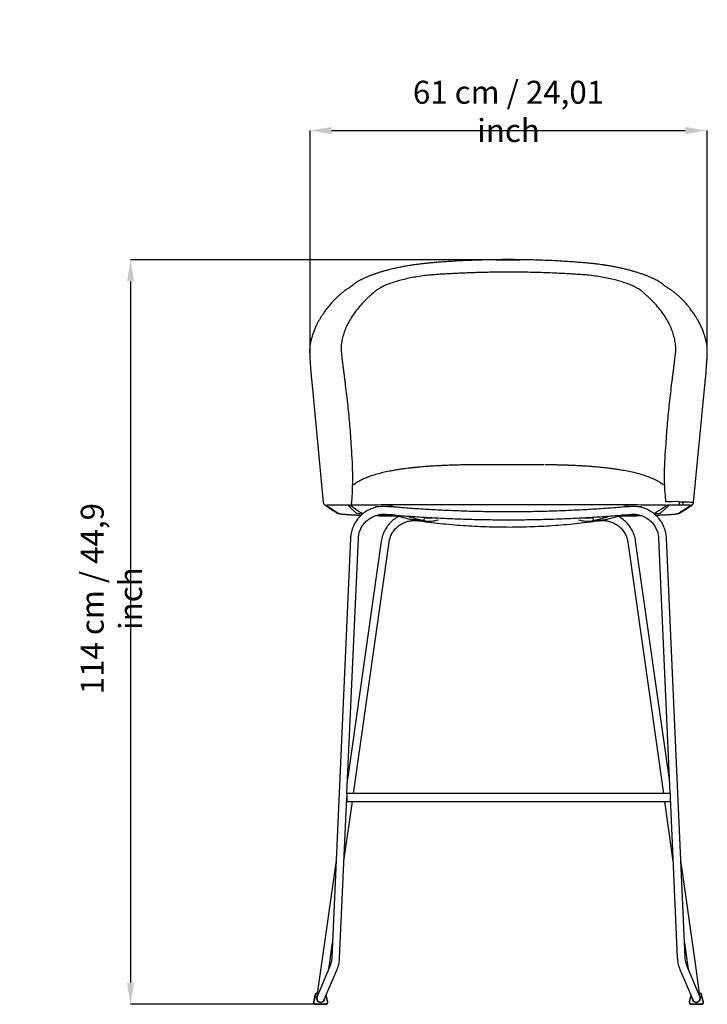
# Model space of a CAD drawing. Units: millimetres. Extents: x 664 to 3261, y 1249 to 2751.
# Drawn here: x 664 to 1713, y 1249 to 2751 of the extents above; entities that cross this region are included whole.
import ezdxf

# ---------------------------------------------------------------- set-up
doc = ezdxf.new("R2010")
doc.units = ezdxf.units.MM
doc.header["$LTSCALE"] = 10
doc.header["$PDSIZE"] = -1
doc.layers.add('Predefinito', color=7, linetype='Continuous', true_color=0x000000)
doc.styles.add('SLDTEXTSTYLE2', font='TXT', dxfattribs={"width": 0.75})
doc.dimstyles.new('SLDDIMSTYLE0', dxfattribs={"dimtxt": 35, "dimasz": 33.02, "dimexe": 0, "dimexo": 0.0625, "dimgap": 8.75, "dimtad": 1, "dimrnd": 1e-09, "dimzin": 12, "dimdsep": 46, "dimtxsty": 'SLDTEXTSTYLE2', "dimsah": 1, "dimcen": 0.09, "dimadec": 0, "dimazin": 3, "dimtfac": 1, "dimtofl": 0, "dimtmove": 0, "dimatfit": 3, "dimfxl": 1, "dimfrac": 2, "dimtolj": 1, "dimtzin": 12, "dimarcsym": 0})

# ---------------------------------------------------------------- blocks, each defined once
blk = doc.blocks.new('*D13')
at = {"color": 0, "linetype": 'Continuous', "lineweight": -2}
for p, q in [((1106.5, 2231.1), (1106.5, 2581.7)), ((1139.5, 2581.7), (1679, 2581.7)), ((1712.1, 2236.5), (1712.1, 2581.7))]:
    blk.add_line(p, q, dxfattribs=at)
at = {"color": 0}
for points in [[(1139.5, 2587.2), (1139.5, 2576.2), (1106.5, 2581.7)], [(1679, 2576.2), (1679, 2587.2), (1712.1, 2581.7)]]:
    blk.add_solid(points, dxfattribs=at)
at = {"layer": 'Defpoints', "color": 0}
for p in [(1712.1, 2581.7), (1106.5, 2231.1), (1712.1, 2236.4)]:
    blk.add_point(p, dxfattribs=at)
at = {"color": 0, "lineweight": 18, "insert": (1409.3, 2610.9), "char_height": 35, "attachment_point": 5, "style": 'SLDTEXTSTYLE2'}
blk.add_mtext('\\A1;61 cm / 24,01 inch', dxfattribs=at)
blk = doc.blocks.new('*D14')
at = {"layer": 'Defpoints', "color": 0}
for p in [(1426.6, 2384.5), (832.7, 1249.1), (1122.7, 1249.1)]:
    blk.add_point(p, dxfattribs=at)
at = {"layer": 'Predefinito', "color": 0, "lineweight": -2}
for p, q in [((1426.6, 2384.5), (832.7, 2384.5)), ((832.7, 2351.5), (832.7, 1282.2)), ((1114.7, 1249.1), (832.7, 1249.1))]:
    blk.add_line(p, q, dxfattribs=at)
at = {"layer": 'Predefinito', "color": 0}
for points in [[(838.2, 2351.5), (827.2, 2351.5), (832.7, 2384.5)], [(827.2, 1282.2), (838.2, 1282.2), (832.7, 1249.1)]]:
    blk.add_solid(points, dxfattribs=at)
at = {"layer": 'Predefinito', "color": 0, "insert": (803.5, 1867.8), "char_height": 35, "attachment_point": 5, "rotation": 90, "style": 'SLDTEXTSTYLE2'}
blk.add_mtext('\\A1;114 cm / 44,9 inch', dxfattribs=at)

msp = doc.modelspace()

# ---------------------------------------------------------------- linework, layer by layer
at = {"color": 7, "linetype": 'Continuous', "lineweight": 25}
for p, q in [((1109.566, 2192.824), (1126.826, 2014.484)), ((1691.665, 2014.487), (1708.925, 2192.824)), ((1356.175, 2071.917), (1354.54, 2071.904)), ((1463.866, 2071.904), (1462.317, 2071.917)), ((1669.783, 2015.692), (1675.164, 2015.659)), ((1149.578, 2010.523), (1144.214, 2010.49)), ((1165.099, 2009.595), (1176.614, 1998.475)), ((1206.94, 2007.039), (1207.031, 2008.079)), ((1207.031, 2008.079), (1210.439, 2007.781)), ((1207.638, 2008.026), (1207.063, 2008.076)), ((1225.698, 2008.189), (1223.706, 2008.365)), ((1594.786, 2008.365), (1592.794, 2008.189)), ((1611.46, 2008.079), (1608.024, 2007.778)), ((1611.428, 2008.076), (1610.854, 2008.026)), ((1611.551, 2007.045), (1611.46, 2008.079)), ((1641.877, 1998.475), (1653.392, 2009.595)), ((1674.278, 2010.49), (1668.914, 2010.523)), ((1222.648, 1996.412), (1224.64, 1996.236)), ((1279.99, 1986.825), (1260.078, 1988.701)), ((1266.154, 1987.699), (1285.126, 1986.045)), ((1271.018, 1986.693), (1278.456, 1985.705)), ((1278.994, 1992.136), (1280.459, 1991.801)), ((1280.459, 1991.801), (1279.99, 1986.825)), ((1533.365, 1986.045), (1552.338, 1987.699)), ((1539.455, 1992.126), (1538.032, 1991.801)), ((1538.032, 1991.801), (1538.502, 1986.825)), ((1538.502, 1986.825), (1558.413, 1988.701)), ((1540.036, 1985.705), (1547.474, 1986.693)), ((1593.851, 1996.236), (1595.844, 1996.412)), ((1168.245, 1959.99), (1139.758, 1320.342)), ((1162.917, 1570.635), (1180.233, 1959.456)), ((1215.29, 1955.647), (1163.879, 1592.231)), ((1172.943, 1570.635), (1227.172, 1953.967)), ((1591.32, 1953.967), (1645.549, 1570.635)), ((1654.613, 1592.231), (1603.202, 1955.647)), ((1638.259, 1959.456), (1655.575, 1570.635)), ((1678.734, 1320.342), (1650.247, 1959.99)), ((1151.746, 1319.808), (1162.65, 1564.634)), ((1162.65, 1570.51), (1162.65, 1558.635)), ((1655.6, 1570.635), (1162.892, 1570.635)), ((1655.842, 1570.51), (1655.842, 1558.635)), ((1655.842, 1564.634), (1666.745, 1319.808)), ((1158.31, 1467.199), (1171.245, 1558.635)), ((1162.65, 1558.635), (1655.842, 1558.635)), ((1647.246, 1558.635), (1660.181, 1467.199)), ((1146.348, 1468.309), (1124.16, 1311.468)), ((1694.332, 1311.468), (1672.144, 1468.309)), ((1136.042, 1309.787), (1140.779, 1343.277)), ((1677.712, 1343.277), (1682.45, 1309.787)), ((1124.16, 1311.468), (1117.676, 1265.635)), ((1135.1, 1303.126), (1136.042, 1309.787)), ((1136.724, 1306.956), (1136.205, 1305.732)), ((1682.287, 1305.732), (1681.767, 1306.956)), ((1682.45, 1309.787), (1683.392, 1303.126)), ((1700.815, 1265.635), (1694.332, 1311.468)), ((1136.205, 1305.732), (1117.222, 1260.978)), ((1128.269, 1256.293), (1147.252, 1301.046)), ((1147.252, 1301.046), (1147.771, 1302.271)), ((1670.72, 1302.271), (1671.24, 1301.046)), ((1671.24, 1301.046), (1690.222, 1256.293)), ((1701.269, 1260.978), (1682.287, 1305.732)), ((1114.569, 1264.858), (1111.821, 1252.802)), ((1115.056, 1264.747), (1112.308, 1252.691)), ((1115.056, 1264.747), (1114.569, 1264.858)), ((1115.544, 1265.135), (1115.544, 1265.635)), ((1118.389, 1265.635), (1115.544, 1265.635)), ((1118.389, 1265.135), (1115.544, 1265.135)), ((1118.389, 1265.135), (1118.389, 1265.635)), ((1133.183, 1252.691), (1130.932, 1262.569)), ((1133.671, 1252.802), (1131.265, 1263.356)), ((1687.226, 1263.356), (1684.821, 1252.802)), ((1687.56, 1262.569), (1685.308, 1252.691)), ((1702.948, 1265.635), (1700.103, 1265.635)), ((1700.103, 1265.135), (1700.103, 1265.635)), ((1702.948, 1265.135), (1700.103, 1265.135)), ((1702.948, 1265.135), (1702.948, 1265.635)), ((1703.436, 1264.747), (1703.923, 1264.858)), ((1706.183, 1252.691), (1703.436, 1264.747)), ((1706.671, 1252.802), (1703.923, 1264.858)), ((1112.308, 1252.691), (1111.821, 1252.802)), ((1114.746, 1249.635), (1130.746, 1249.635)), ((1114.746, 1249.135), (1114.746, 1249.635)), ((1114.746, 1249.135), (1130.746, 1249.135)), ((1130.746, 1249.635), (1130.746, 1249.135)), ((1133.183, 1252.691), (1133.671, 1252.802)), ((1133.246, 1252.135), (1133.183, 1252.691)), ((1685.308, 1252.691), (1684.821, 1252.802)), ((1687.746, 1249.635), (1703.746, 1249.635)), ((1687.746, 1249.135), (1687.746, 1249.635)), ((1687.746, 1249.135), (1703.746, 1249.135)), ((1703.746, 1249.635), (1703.746, 1249.135)), ((1706.183, 1252.691), (1706.671, 1252.802)), ((1706.246, 1252.135), (1706.183, 1252.691))]:
    msp.add_line(p, q, dxfattribs=at)
at = {"color": 7, "linetype": 'Continuous', "lineweight": 25, "flags": 128}
for points in [[(1389.754, 2384.521), (1389.782, 2384.521), (1389.81, 2384.522)], [(1229.246, 2008.319), (1230.425, 2008.325), (1231.499, 2008.343), (1232.373, 2008.372), (1232.969, 2008.408), (1233.235, 2008.448), (1233.146, 2008.49), (1232.71, 2008.528), (1231.966, 2008.561), (1230.981, 2008.584), (1229.842, 2008.597), (1228.65, 2008.597), (1227.51, 2008.584), (1226.525, 2008.561), (1225.782, 2008.528), (1225.346, 2008.49), (1225.257, 2008.448), (1225.522, 2008.408), (1226.118, 2008.372), (1226.993, 2008.343), (1228.067, 2008.325), (1229.246, 2008.319)], [(1589.246, 2008.598), (1588.067, 2008.592), (1586.993, 2008.574), (1586.118, 2008.546), (1585.522, 2008.51), (1585.257, 2008.469), (1585.346, 2008.427), (1585.782, 2008.389), (1586.525, 2008.356), (1587.51, 2008.333), (1588.65, 2008.321), (1589.842, 2008.321), (1590.981, 2008.333), (1591.966, 2008.356), (1592.71, 2008.389), (1593.146, 2008.427), (1593.235, 2008.469), (1592.969, 2008.51), (1592.373, 2008.546), (1591.499, 2008.574), (1590.425, 2008.592), (1589.246, 2008.598)], [(1271.018, 1986.693), (1271.064, 1986.825), (1271.134, 1987.162)], [(1547.474, 1986.693), (1547.427, 1986.825), (1547.358, 1987.162)]]:
    msp.add_lwpolyline(points, dxfattribs=at)
at = {"color": 7, "linetype": 'Continuous', "lineweight": 25}
for centre, radius, start, end in [((1665.329, 1605.014), 410.702, 89.378706, 92.229683), ((1322.537, 2259.27), 277.685, 252.128578, 257.00132), ((1341.377, 2257.42), 277.471, 251.952134, 257.218245), ((1269.862, 2029.118), 41.585, 256.391837, 264.883901), ((1273.002, 1987.337), 5.692, 343.344546, 352.550228), ((1288.686, 2027.189), 41.29, 257.842561, 289.18986), ((1289.065, 2031.28), 40.406, 257.702992, 276.973967), ((1529.806, 2027.189), 41.29, 250.81014, 282.157439), ((1529.427, 2031.28), 40.406, 263.042847, 282.297023), ((1477.114, 2257.42), 277.471, 282.781756, 288.048055), ((1545.489, 1987.337), 5.692, 187.449772, 196.655454), ((1548.629, 2029.118), 41.585, 275.116099, 283.608163), ((1495.946, 2259.3), 277.716, 282.998834, 287.895142), ((1115.544, 1264.635), 1, 90, 167.160412), ((1118.389, 1264.635), 1, 46.297147, 90), ((1700.103, 1264.635), 1, 90, 133.702853), ((1702.948, 1264.635), 1, 12.839588, 90), ((1114.746, 1252.135), 3, 167.160412, 270), ((1122.746, 1258.635), 6, 157.015404, 337.015404), ((1130.746, 1252.135), 3, 270, 12.839588), ((1687.746, 1252.135), 3, 167.160412, 270), ((1695.746, 1258.635), 6, 202.984596, 22.984596), ((1703.746, 1252.135), 3, 270, 12.839588)]:
    msp.add_arc(centre, radius, start, end, dxfattribs=at)
for points, knots in [([(1389.725, 2384.69), (1384.129, 2384.593), (1373.304, 2384.406), (1357.663, 2383.91), (1343.176, 2383.306), (1329.856, 2382.613), (1317.714, 2381.864), (1307.191, 2381.121), (1298.238, 2380.418), (1290.866, 2379.79), (1284.397, 2379.175), (1278.662, 2378.565), (1273.399, 2377.935), (1268.612, 2377.308), (1263.52, 2376.586), (1257.7, 2375.685), (1250.877, 2374.513), (1243.551, 2373.112), (1235.969, 2371.497), (1228.747, 2369.791), (1222.238, 2368.106), (1216.781, 2366.57), (1211.985, 2365.119), (1207.433, 2363.652), (1202.938, 2362.104), (1199.218, 2360.731), (1196.258, 2359.578), (1193.867, 2358.609), (1191.373, 2357.547), (1189.004, 2356.481), (1187.002, 2355.53), (1185.248, 2354.658), (1183.611, 2353.806), (1181.865, 2352.848), (1180.117, 2351.836), (1178.375, 2350.739), (1176.8, 2349.748), (1175.43, 2348.787), (1174.271, 2347.936), (1173.409, 2347.135), (1172.362, 2346.269), (1171.371, 2345.491), (1170.49, 2344.814), (1169.677, 2344.22), (1168.839, 2343.634), (1167.899, 2342.995), (1166.832, 2342.285), (1165.504, 2341.408), (1163.752, 2340.246), (1161.565, 2338.775), (1159.167, 2337.088), (1157.056, 2335.487), (1155.097, 2333.931), (1153.203, 2332.362), (1151.254, 2330.68), (1149.634, 2329.223), (1148.376, 2328.06), (1147.502, 2327.237), (1146.688, 2326.457), (1145.918, 2325.707), (1145.107, 2324.906), (1144.091, 2323.886), (1142.774, 2322.532), (1141.138, 2320.798), (1139.245, 2318.724), (1137.937, 2317.209), (1137.236, 2316.397)], [0, 0, 0, 0, 0.04053684, 0.07841625, 0.11365105, 0.14618698, 0.17596279, 0.2029815, 0.22397131, 0.24244545, 0.25793113, 0.27250423, 0.28600494, 0.29847441, 0.30987561, 0.32623488, 0.34517193, 0.36603121, 0.388534, 0.41222308, 0.43261426, 0.45112785, 0.46716275, 0.48308143, 0.50098051, 0.51860091, 0.52784167, 0.53802528, 0.54919585, 0.56075276, 0.57042865, 0.5775901, 0.58606848, 0.59422927, 0.60376397, 0.61317678, 0.6229198, 0.63185512, 0.6399729, 0.6471361, 0.65507252, 0.66401882, 0.67332341, 0.68266687, 0.69155168, 0.69990708, 0.71185243, 0.72414752, 0.73864788, 0.75962571, 0.78065387, 0.79886247, 0.8148153, 0.83176814, 0.85033129, 0.86965643, 0.87892414, 0.88769343, 0.89596595, 0.90374256, 0.9114436, 0.92125188, 0.93591344, 0.95392438, 0.97528671, 1, 1, 1, 1]), ([(1426.664, 2384.707), (1420.507, 2384.764), (1408.192, 2384.878), (1395.879, 2384.749), (1389.722, 2384.684)], [0, 0, 0, 0, 0.49995088, 1, 1, 1, 1]), ([(1389.725, 2384.623), (1389.732, 2384.67), (1389.758, 2384.843), (1389.788, 2384.657), (1389.81, 2384.522)], [0, 0, 0, 0, 0.27186044, 1, 1, 1, 1]), ([(1426.584, 2384.545), (1420.455, 2384.602), (1408.196, 2384.717), (1395.939, 2384.587), (1389.81, 2384.522)], [0, 0, 0, 0, 0.4999735, 1, 1, 1, 1]), ([(1389.81, 2384.522), (1397.211, 2384.583), (1409.469, 2384.684), (1421.727, 2384.585), (1426.584, 2384.545)], [0, 0, 0, 0, 0.60376755, 1, 1, 1, 1]), ([(1426.662, 2384.638), (1426.655, 2384.689), (1426.631, 2384.866), (1426.604, 2384.679), (1426.584, 2384.545)], [0, 0, 0, 0, 0.28547106, 1, 1, 1, 1]), ([(1681.154, 2316.505), (1680.456, 2317.316), (1678.971, 2319.041), (1676.677, 2321.531), (1674.398, 2323.901), (1672.329, 2325.957), (1670.595, 2327.616), (1669.169, 2328.937), (1667.972, 2330.021), (1666.816, 2331.042), (1665.647, 2332.051), (1663.684, 2333.703), (1660.851, 2335.976), (1656.895, 2338.828), (1653.438, 2341.074), (1650.923, 2342.676), (1649.034, 2343.851), (1647.179, 2345.095), (1645.6, 2346.206), (1644.553, 2347.322), (1643.853, 2347.996), (1642.981, 2348.634), (1642.184, 2349.19), (1641.393, 2349.725), (1640.392, 2350.365), (1638.995, 2351.255), (1637.351, 2352.246), (1635.644, 2353.208), (1634.087, 2354.041), (1632.698, 2354.753), (1631.263, 2355.462), (1629.552, 2356.276), (1627.559, 2357.183), (1625.265, 2358.179), (1622.952, 2359.138), (1620.707, 2360.027), (1618.622, 2360.825), (1616.432, 2361.634), (1613.991, 2362.505), (1611.314, 2363.424), (1608.617, 2364.312), (1605.99, 2365.145), (1603.387, 2365.942), (1599.959, 2366.953), (1595.409, 2368.225), (1589.768, 2369.685), (1583.822, 2371.104), (1577.88, 2372.411), (1572.045, 2373.596), (1567.09, 2374.52), (1563.15, 2375.207), (1560.32, 2375.678), (1557.947, 2376.057), (1555.917, 2376.37), (1553.608, 2376.715), (1550.491, 2377.161), (1546.149, 2377.744), (1540.66, 2378.417), (1534.285, 2379.105), (1526.789, 2379.816), (1518.197, 2380.536), (1508.231, 2381.301), (1497.121, 2382.058), (1484.986, 2382.777), (1471.844, 2383.432), (1457.718, 2383.993), (1442.545, 2384.45), (1432.067, 2384.62), (1426.66, 2384.707)], [0, 0, 0, 0, 0.02489065, 0.05295106, 0.07788786, 0.09969836, 0.11837853, 0.13086455, 0.14188727, 0.15279639, 0.16368002, 0.1745417, 0.2067819, 0.23950461, 0.27265757, 0.29074442, 0.30908955, 0.32951994, 0.34200637, 0.35221689, 0.36247252, 0.37033142, 0.37358385, 0.37725962, 0.38314774, 0.39060543, 0.39972691, 0.40870196, 0.41605806, 0.42230674, 0.42858508, 0.43663244, 0.44637118, 0.45584946, 0.46698874, 0.47601507, 0.48384888, 0.49255892, 0.50218296, 0.5122738, 0.52284866, 0.531862, 0.54050618, 0.55024258, 0.56708998, 0.58577078, 0.60406711, 0.62175778, 0.63860459, 0.65437956, 0.66326908, 0.67097953, 0.67733683, 0.68233779, 0.68715165, 0.69569785, 0.70704487, 0.72116374, 0.73805697, 0.75536551, 0.77710244, 0.80170043, 0.8288834, 0.8586634, 0.89038015, 0.92450793, 0.96104354, 1, 1, 1, 1]), ([(1664.53, 2252.515), (1664.154, 2255.392), (1663.4, 2261.144), (1661.25, 2269.777), (1658.289, 2278.411), (1654.398, 2287.055), (1649.55, 2295.711), (1643.711, 2304.376), (1636.849, 2313.044), (1630.689, 2319.775), (1625.887, 2324.581), (1622.885, 2327.446), (1619.752, 2330.369), (1616.616, 2332.979), (1613.412, 2336.229), (1609.178, 2339.28), (1604.054, 2342.29), (1597.962, 2345.225), (1590.931, 2348.062), (1583.02, 2350.764), (1574.29, 2353.296), (1564.8, 2355.621), (1554.61, 2357.704), (1543.839, 2359.496), (1534.086, 2360.761), (1525.251, 2361.645), (1517.489, 2362.127), (1509.384, 2362.663), (1501.261, 2363.139), (1486.859, 2363.917), (1466.131, 2364.807), (1439.018, 2365.529), (1413.325, 2365.79), (1389.066, 2365.656), (1366.24, 2365.21), (1348.479, 2364.62), (1335.762, 2364.078), (1328.068, 2363.714), (1320.378, 2363.313), (1312.7, 2362.876), (1305.041, 2362.403), (1297.526, 2361.902), (1288.667, 2361.27), (1278.652, 2360.049), (1267.632, 2358.378), (1257.176, 2356.377), (1247.391, 2354.123), (1238.337, 2351.643), (1230.094, 2348.978), (1222.744, 2346.169), (1216.314, 2343.254), (1210.844, 2340.241), (1206.32, 2337.222), (1202.755, 2333.907), (1199.705, 2331.184), (1196.487, 2328.281), (1193.424, 2325.375), (1188.509, 2320.52), (1182.218, 2313.717), (1175.209, 2304.962), (1169.246, 2296.207), (1164.294, 2287.458), (1160.321, 2278.717), (1157.3, 2269.982), (1155.108, 2261.248), (1154.344, 2255.427), (1153.961, 2252.515)], [0, 0, 0, 0, 0.03229225, 0.06454565, 0.09677595, 0.12900132, 0.16124185, 0.19351598, 0.22578346, 0.25800291, 0.26873545, 0.27946528, 0.29019309, 0.30091959, 0.31062407, 0.32015806, 0.32964093, 0.33902375, 0.34839749, 0.35777563, 0.36703254, 0.37625811, 0.38554162, 0.3947564, 0.40389034, 0.40945487, 0.41582706, 0.42220915, 0.4285763, 0.43492915, 0.4560078, 0.47699354, 0.49796047, 0.51558744, 0.53324076, 0.55095957, 0.5569489, 0.56295217, 0.56896656, 0.57498286, 0.58099353, 0.58700186, 0.5927346, 0.60192397, 0.61122543, 0.6205025, 0.62975546, 0.63909273, 0.64850634, 0.65787872, 0.66729313, 0.67682621, 0.6863742, 0.69595532, 0.70660084, 0.71744766, 0.7283004, 0.73915434, 0.77171601, 0.8042981, 0.83690005, 0.86949525, 0.90208072, 0.93468154, 0.96731604, 1, 1, 1, 1]), ([(1137.237, 2316.391), (1136.414, 2315.415), (1134.725, 2313.415), (1132.376, 2310.449), (1130.19, 2307.566), (1128.251, 2304.886), (1126.536, 2302.409), (1125.027, 2300.136), (1123.695, 2298.05), (1122.07, 2295.409), (1120.184, 2292.169), (1118.107, 2288.309), (1116.392, 2284.853), (1114.987, 2281.807), (1113.84, 2279.158), (1112.767, 2276.514), (1111.753, 2273.839), (1110.923, 2271.478), (1110.242, 2269.414), (1109.669, 2267.584), (1109.063, 2265.525), (1108.433, 2263.222), (1107.795, 2260.675), (1107.161, 2257.886), (1106.785, 2255.946), (1106.59, 2254.936)], [0, 0, 0, 0, 0.04902853, 0.10055216, 0.14858321, 0.19312549, 0.23418152, 0.27175289, 0.30584042, 0.33729832, 0.40187866, 0.46496872, 0.52597674, 0.56995102, 0.61157811, 0.65214102, 0.69487037, 0.73992555, 0.76633255, 0.7957042, 0.82889915, 0.86592135, 0.90677536, 0.95146631, 1, 1, 1, 1]), ([(1711.9, 2254.946), (1711.691, 2256.023), (1711.29, 2258.088), (1710.605, 2261.063), (1709.913, 2263.777), (1709.226, 2266.234), (1708.566, 2268.421), (1707.948, 2270.34), (1707.386, 2271.994), (1706.878, 2273.426), (1706.273, 2275.069), (1705.511, 2277.046), (1704.528, 2279.445), (1703.443, 2281.939), (1702.131, 2284.778), (1700.633, 2287.81), (1699.324, 2290.28), (1698.412, 2291.933), (1697.85, 2292.931), (1697.205, 2294.055), (1696.453, 2295.334), (1695.493, 2296.925), (1694.287, 2298.86), (1692.788, 2301.169), (1691.052, 2303.731), (1689.055, 2306.543), (1686.768, 2309.607), (1684.174, 2312.92), (1682.255, 2315.206), (1681.26, 2316.392)], [0, 0, 0, 0, 0.05188123, 0.09945314, 0.14288627, 0.18217011, 0.21731002, 0.24779289, 0.27428569, 0.29679105, 0.31672827, 0.35355622, 0.39218642, 0.43261827, 0.47414239, 0.52951284, 0.57973093, 0.59445074, 0.61025871, 0.62867446, 0.6496978, 0.67332864, 0.70725411, 0.74542271, 0.78783578, 0.83449558, 0.88540566, 0.9405713, 1, 1, 1, 1]), ([(1106.591, 2254.946), (1106.457, 2254.079), (1106.2, 2252.429), (1106.02, 2249.582), (1105.948, 2246.779), (1105.957, 2243.812), (1106.032, 2240.726), (1106.168, 2237.196), (1106.338, 2233.786), (1106.523, 2230.572), (1106.716, 2227.486), (1106.956, 2223.995), (1107.273, 2219.778), (1107.694, 2214.611), (1108.166, 2209.221), (1108.669, 2203.815), (1109.178, 2198.595), (1109.559, 2194.911), (1109.758, 2192.996)], [0, 0, 0, 0, 0.07784832, 0.14831587, 0.21224959, 0.26961169, 0.3367079, 0.40062016, 0.46289198, 0.50844267, 0.55269897, 0.60196367, 0.66088806, 0.73006964, 0.80973623, 0.86828872, 0.93154163, 1, 1, 1, 1]), ([(1153.961, 2252.515), (1153.916, 2252.07), (1153.825, 2251.179), (1153.869, 2248.986), (1154.038, 2246.18), (1154.339, 2242.724), (1154.756, 2238.668), (1155.28, 2234.044), (1155.897, 2228.897), (1156.592, 2223.283), (1157.352, 2217.261), (1158.163, 2210.891), (1159.011, 2204.244), (1159.594, 2199.688), (1159.885, 2197.406)], [0, 0, 0, 0, 0.08053351, 0.161270614, 0.24228297, 0.32450154, 0.40698598, 0.489750758, 0.573745412, 0.657999853, 0.742343591, 0.827775872, 0.913715495, 1, 1, 1, 1]), ([(1658.606, 2197.406), (1658.898, 2199.685), (1659.478, 2204.228), (1660.324, 2210.851), (1661.135, 2217.219), (1661.895, 2223.247), (1662.591, 2228.867), (1663.208, 2234.017), (1663.733, 2238.644), (1664.151, 2242.704), (1664.452, 2246.16), (1664.622, 2248.971), (1664.668, 2251.178), (1664.576, 2252.07), (1664.53, 2252.515)], [0, 0, 0, 0, 0.08616889, 0.17175983, 0.25665508, 0.34174224, 0.42598278, 0.50936126, 0.59277973, 0.67527228, 0.75679822, 0.83835278, 0.9194074, 1, 1, 1, 1]), ([(1708.734, 2192.996), (1708.933, 2194.912), (1709.314, 2198.595), (1709.822, 2203.808), (1710.324, 2209.198), (1710.796, 2214.583), (1711.216, 2219.753), (1711.534, 2223.979), (1711.775, 2227.473), (1711.968, 2230.557), (1712.153, 2233.772), (1712.323, 2237.187), (1712.459, 2240.719), (1712.535, 2243.802), (1712.543, 2246.77), (1712.472, 2249.576), (1712.292, 2252.427), (1712.035, 2254.079), (1711.9, 2254.946)], [0, 0, 0, 0, 0.06849734, 0.13165741, 0.19002937, 0.2693734, 0.33886152, 0.39790632, 0.44713302, 0.49129282, 0.53681802, 0.59924277, 0.66319841, 0.73020991, 0.78738441, 0.85146458, 0.92209866, 1, 1, 1, 1]), ([(1109.619, 2192.829), (1109.587, 2192.872), (1109.551, 2192.92), (1109.759, 2192.99), (1109.784, 2192.998)], [0, 0, 0, 0, 0.879810211, 1, 1, 1, 1]), ([(1159.885, 2197.406), (1161.154, 2187.049), (1163.691, 2166.34), (1166.69, 2135.179), (1169.38, 2099.59), (1171.217, 2066.456), (1171.6, 2043.714), (1169.41, 2010.118)], [0, 0, 0, 0, 0.19315452, 0.38623245, 0.57932042, 0.85359075, 1, 1, 1, 1]), ([(1649.351, 2015.405), (1646.892, 2043.715), (1647.275, 2066.458), (1649.112, 2099.592), (1651.801, 2135.18), (1654.8, 2166.34), (1657.337, 2187.049), (1658.606, 2197.406)], [0, 0, 0, 0, 0.14642842, 0.42069369, 0.61377041, 0.80684365, 1, 1, 1, 1]), ([(1708.873, 2192.829), (1708.904, 2192.872), (1708.941, 2192.92), (1708.732, 2192.99), (1708.707, 2192.998)], [0, 0, 0, 0, 0.87981021, 1, 1, 1, 1]), ([(1353.654, 2071.897), (1352.307, 2071.887), (1348.842, 2071.863), (1343.879, 2071.797), (1338.537, 2071.707), (1333.482, 2071.6), (1328.346, 2071.471), (1323.291, 2071.32), (1318.498, 2071.155), (1314.228, 2070.99), (1310.39, 2070.826), (1307.032, 2070.67), (1303.77, 2070.509), (1299.96, 2070.306), (1295.399, 2070.041), (1290.11, 2069.703), (1284.758, 2069.322), (1279.53, 2068.913), (1274.921, 2068.518), (1271.048, 2068.16), (1268.18, 2067.88), (1266.235, 2067.682), (1264.798, 2067.532), (1263.467, 2067.39), (1261.831, 2067.211), (1259.349, 2066.931), (1255.892, 2066.523), (1251.352, 2065.948), (1246.055, 2065.22), (1240.138, 2064.326), (1233.885, 2063.278), (1226.416, 2061.882), (1218.014, 2060.08), (1208.828, 2057.734), (1200.552, 2055.205), (1193.206, 2052.522), (1186.783, 2049.752), (1180.784, 2046.613), (1176.07, 2043.691), (1173.457, 2041.545), (1172.609, 2040.849)], [0, 0, 0, 0, 0.02129137, 0.05476308, 0.08447134, 0.11089403, 0.13816907, 0.16667365, 0.1900451, 0.21395079, 0.23455444, 0.25086192, 0.26705867, 0.2865215, 0.31181975, 0.34013209, 0.37120232, 0.39737924, 0.42354768, 0.44460173, 0.45892095, 0.46919719, 0.47561634, 0.48217392, 0.49120686, 0.50265487, 0.52332417, 0.5485879, 0.57808188, 0.61137237, 0.64700249, 0.68214706, 0.73588251, 0.7874689, 0.83654348, 0.87612973, 0.91345311, 0.94835981, 0.9832354, 1, 1, 1, 1]), ([(1462.317, 2071.917), (1458.3, 2071.937), (1450.033, 2071.977), (1437.236, 2072.021), (1423.619, 2072.051), (1410.202, 2072.061), (1397.018, 2072.053), (1384.114, 2072.029), (1370.406, 2071.986), (1361.018, 2071.94), (1356.174, 2071.917)], [0, 0, 0, 0, 0.11373707, 0.23401063, 0.36182653, 0.49836195, 0.6126243, 0.7338043, 0.86266234, 1, 1, 1, 1]), ([(1645.822, 2040.853), (1645.308, 2041.302), (1643.277, 2043.077), (1639.24, 2045.669), (1633.64, 2048.811), (1627.319, 2051.692), (1619.513, 2054.692), (1610.422, 2057.543), (1600.385, 2060.11), (1590.682, 2062.175), (1582.167, 2063.712), (1574.945, 2064.854), (1569.056, 2065.694), (1563.907, 2066.363), (1559.508, 2066.892), (1555.752, 2067.314), (1552.507, 2067.658), (1549.482, 2067.963), (1546.255, 2068.272), (1542.425, 2068.618), (1537.482, 2069.034), (1531.494, 2069.489), (1524.573, 2069.955), (1517.222, 2070.385), (1509.781, 2070.757), (1502.516, 2071.065), (1495.649, 2071.308), (1489.1, 2071.501), (1482.953, 2071.648), (1476.664, 2071.767), (1470.899, 2071.851), (1466.722, 2071.882), (1465.011, 2071.894)], [0, 0, 0, 0, 0.010343856, 0.040912235, 0.074641977, 0.111687879, 0.151885836, 0.209502972, 0.266511502, 0.321267601, 0.372258918, 0.408796779, 0.441595565, 0.470149819, 0.494161846, 0.514229812, 0.532038301, 0.547478907, 0.563916119, 0.584198419, 0.608568621, 0.642374414, 0.679063158, 0.718363522, 0.759330613, 0.798131169, 0.834225004, 0.868300758, 0.900597584, 0.933775624, 0.972866863, 1, 1, 1, 1]), ([(1126.832, 2014.49), (1126.832, 2014.474), (1126.824, 2014.058), (1127.064, 2013.297), (1127.519, 2012.313), (1128.128, 2011.53), (1128.623, 2011.09), (1128.905, 2010.883), (1128.953, 2010.849), (1128.969, 2010.838)], [0, 0, 0, 0, 0.01077698, 0.28363073, 0.52891829, 0.75296604, 0.95837084, 0.98635721, 1, 1, 1, 1]), ([(1675.164, 2015.659), (1675.164, 2015.659), (1676.26, 2015.625), (1678.456, 2015.549), (1681.537, 2015.42), (1684.363, 2015.276), (1686.801, 2015.126), (1688.823, 2014.969), (1690.339, 2014.814), (1691.312, 2014.663), (1691.673, 2014.555), (1691.65, 2014.5), (1691.645, 2014.489)], [0, 0, 0, 0, 0.00000215, 0.11961279, 0.2427003, 0.36236696, 0.48552676, 0.60501061, 0.72798977, 0.8470078, 0.96949683, 1, 1, 1, 1]), ([(1689.567, 2010.88), (1689.798, 2011.058), (1690.306, 2011.451), (1690.955, 2012.278), (1691.429, 2013.302), (1691.675, 2014.076), (1691.662, 2014.48), (1691.661, 2014.489)], [0, 0, 0, 0, 0.20762799, 0.45604185, 0.72043535, 0.99326155, 1, 1, 1, 1]), ([(1129.031, 2010.819), (1130.99, 2009.479), (1135.741, 2006.228), (1141.624, 2002.393), (1145.437, 1999.947), (1146.648, 1999.171), (1146.93, 1998.993), (1147.312, 1998.743), (1147.957, 1998.373), (1148.93, 1997.945), (1150.292, 1997.547), (1151.894, 1997.257), (1153.787, 1996.99), (1155.827, 1996.756), (1158.173, 1996.532), (1160.644, 1996.328), (1162.471, 1996.201), (1163.334, 1996.141)], [0, 0, 0, 0, 0.28749042, 0.69748606, 0.80459408, 0.83403556, 0.84924187, 0.85900587, 0.86912224, 0.88127395, 0.89865631, 0.91955742, 0.93583779, 0.95321792, 0.96977173, 0.98571758, 1, 1, 1, 1]), ([(1129.063, 2010.871), (1129.374, 2010.649), (1130.188, 2010.068), (1131.198, 2009.993), (1131.823, 2009.947)], [0, 0, 0, 0, 0.38163385, 1, 1, 1, 1]), ([(1144.214, 2010.49), (1143.732, 2010.486), (1142.421, 2010.477), (1140.37, 2010.449), (1138.166, 2010.405), (1136.217, 2010.348), (1134.565, 2010.28), (1133.266, 2010.204), (1132.35, 2010.122), (1131.82, 2010.035), (1131.822, 2009.977), (1131.823, 2009.947)], [0, 0, 0, 0, 0.06806202, 0.18511938, 0.30217542, 0.41868774, 0.53519765, 0.65139199, 0.76758385, 0.88379266, 1, 1, 1, 1]), ([(1131.823, 2009.947), (1133.66, 2008.68), (1139.169, 2004.877), (1145.967, 2000.93), (1149.68, 1998.103), (1150.429, 1997.665), (1152.353, 1997.228), (1155.364, 1996.825), (1159.192, 1996.459), (1163.117, 1996.154), (1166.204, 1995.971), (1167.536, 1995.892)], [0, 0, 0, 0, 0.26848057, 0.805442231, 0.836259781, 0.867063547, 0.898262018, 0.9294605, 0.955026208, 0.980591963, 1, 1, 1, 1]), ([(1167.181, 2010.034), (1167.093, 2010.064), (1166.917, 2010.124), (1166.11, 2010.21), (1164.93, 2010.289), (1163.395, 2010.36), (1161.539, 2010.42), (1159.421, 2010.469), (1157.094, 2010.505), (1154.632, 2010.527), (1152.093, 2010.534), (1150.416, 2010.527), (1149.578, 2010.523)], [0, 0, 0, 0, 0.101785699, 0.2035714, 0.303123172, 0.402674951, 0.502228791, 0.601782641, 0.701337504, 0.800892375, 0.900446185, 1, 1, 1, 1]), ([(1186.444, 2010.493), (1184.949, 2010.482), (1181.959, 2010.461), (1177.777, 2010.393), (1174.001, 2010.303), (1170.759, 2010.189), (1168.16, 2010.057), (1166.3, 2009.911), (1165.177, 2009.755), (1165.125, 2009.648), (1165.099, 2009.595)], [0, 0, 0, 0, 0.12500393, 0.25000009, 0.37499898, 0.5, 0.62500102, 0.74999991, 0.87499607, 1, 1, 1, 1]), ([(1187.439, 1997.49), (1187.047, 1997.552), (1185.936, 1997.729), (1182.648, 1999.387), (1177.305, 2003.503), (1171.099, 2007.507), (1167.181, 2010.034)], [0, 0, 0, 0, 0.01522401, 0.04321768, 0.39596115, 1, 1, 1, 1]), ([(1223.706, 2008.365), (1222.959, 2008.422), (1220.879, 2008.578), (1217.449, 2008.585), (1213.442, 2008.294), (1209.47, 2007.685), (1205.558, 2006.769), (1201.731, 2005.548), (1198.011, 2004.03), (1194.423, 2002.226), (1190.989, 2000.147), (1187.729, 1997.804), (1184.665, 1995.214), (1181.814, 1992.391), (1179.195, 1989.353), (1176.824, 1986.12), (1174.715, 1982.711), (1172.882, 1979.147), (1171.336, 1975.45), (1170.085, 1971.644), (1169.145, 1967.752), (1168.502, 1963.86), (1168.329, 1961.259), (1168.245, 1959.99)], [0, 0, 0, 0, 0.02727473, 0.07602671, 0.12478768, 0.17354876, 0.22230957, 0.27106976, 0.31982901, 0.36858699, 0.41734342, 0.46609806, 0.5148507, 0.56360119, 0.61234941, 0.66109533, 0.70983894, 0.75858032, 0.80731959, 0.85605693, 0.90479256, 0.95352675, 1, 1, 1, 1]), ([(1176.614, 1998.475), (1176.843, 1998.357), (1177.3, 1998.121), (1179.326, 1997.773), (1182.424, 1997.435), (1185.025, 1997.206), (1186.835, 1997.096), (1186.964, 1997.088)], [0, 0, 0, 0, 0.24512045, 0.49094578, 0.736068, 0.98117633, 1, 1, 1, 1]), ([(1632.048, 2010.493), (1618.274, 2010.561), (1590.726, 2010.698), (1549.206, 2010.853), (1507.585, 2010.969), (1465.886, 2011.045), (1424.153, 2011.08), (1383.209, 2011.074), (1343.073, 2011.03), (1303.767, 2010.952), (1264.536, 2010.836), (1225.401, 2010.687), (1199.429, 2010.558), (1186.444, 2010.493)], [0, 0, 0, 0, 0.09331243, 0.18663324, 0.28002114, 0.37336167, 0.46666921, 0.55998816, 0.64796488, 0.73598739, 0.82403341, 0.91201816, 1, 1, 1, 1]), ([(1592.794, 2008.189), (1588.326, 2007.803), (1575.359, 2006.68), (1553.871, 2005.062), (1528.327, 2003.438), (1502.763, 2002.132), (1477.186, 2001.139), (1451.598, 2000.461), (1426.003, 2000.098), (1400.406, 2000.049), (1374.811, 2000.315), (1349.221, 2000.896), (1323.639, 2001.791), (1298.071, 2003), (1272.52, 2004.528), (1248.394, 2006.249), (1232.795, 2007.583), (1225.698, 2008.189)], [0, 0, 0, 0, 0.036597264, 0.106232701, 0.175868457, 0.24550421, 0.315139961, 0.384775711, 0.45441146, 0.524047208, 0.593682955, 0.663318703, 0.732954451, 0.802590199, 0.872225948, 0.941861698, 1, 1, 1, 1]), ([(1650.247, 1959.99), (1650.204, 1960.735), (1650.083, 1962.812), (1649.635, 1966.201), (1648.815, 1970.12), (1647.684, 1973.962), (1646.254, 1977.704), (1644.533, 1981.322), (1642.532, 1984.795), (1640.263, 1988.099), (1637.74, 1991.216), (1634.98, 1994.125), (1631.998, 1996.809), (1628.813, 1999.251), (1625.446, 2001.436), (1621.917, 2003.35), (1618.247, 2004.982), (1614.46, 2006.321), (1610.579, 2007.359), (1606.628, 2008.091), (1602.632, 2008.505), (1598.673, 2008.625), (1596.062, 2008.451), (1594.786, 2008.365)], [0, 0, 0, 0, 0.027288262, 0.076011404, 0.12474314, 0.173475308, 0.222208263, 0.270942343, 0.319677857, 0.368415077, 0.41715423, 0.465895493, 0.514638991, 0.563384791, 0.612132906, 0.660883289, 0.709635839, 0.758390405, 0.807146785, 0.855904736, 0.904663978, 0.953424199, 1, 1, 1, 1]), ([(1651.311, 2010.034), (1649.472, 2008.766), (1643.957, 2004.963), (1637.237, 2001.052), (1633.635, 1998.296), (1633.09, 1997.966), (1632.388, 1997.692), (1631.372, 1997.532), (1631.037, 1997.48)], [0, 0, 0, 0, 0.30278197, 0.90834605, 0.93461191, 0.96092207, 0.98713502, 1, 1, 1, 1]), ([(1631.546, 1997.089), (1631.669, 1997.097), (1633.472, 1997.207), (1636.067, 1997.435), (1639.166, 1997.773), (1641.191, 1998.121), (1641.649, 1998.357), (1641.877, 1998.475)], [0, 0, 0, 0, 0.01793117, 0.26327445, 0.50859962, 0.75465261, 1, 1, 1, 1]), ([(1653.392, 2009.595), (1653.366, 2009.648), (1653.315, 2009.755), (1652.192, 2009.911), (1650.332, 2010.057), (1647.733, 2010.189), (1644.491, 2010.303), (1640.714, 2010.393), (1636.533, 2010.461), (1633.543, 2010.482), (1632.048, 2010.493)], [0, 0, 0, 0, 0.12500393, 0.25000009, 0.37499898, 0.5, 0.62500102, 0.74999991, 0.87499607, 1, 1, 1, 1]), ([(1668.914, 2010.523), (1668.056, 2010.527), (1666.341, 2010.534), (1663.765, 2010.526), (1661.289, 2010.504), (1658.97, 2010.467), (1656.863, 2010.418), (1655.02, 2010.357), (1653.501, 2010.285), (1652.347, 2010.207), (1651.566, 2010.122), (1651.396, 2010.063), (1651.311, 2010.034)], [0, 0, 0, 0, 0.101801057, 0.203602109, 0.303153344, 0.40270457, 0.502253973, 0.601803367, 0.701352147, 0.80090092, 0.90045045, 1, 1, 1, 1]), ([(1653.508, 1996.047), (1654.882, 1996.138), (1657.908, 1996.341), (1661.6, 1996.669), (1664.776, 1997.031), (1667.007, 1997.405), (1668.445, 1997.789), (1669.295, 1998.176), (1669.79, 1998.564), (1670.129, 1998.952), (1671.453, 1999.974), (1674.312, 2001.659), (1679.599, 2005.195), (1683.724, 2007.968), (1686.669, 2009.947)], [0, 0, 0, 0, 0.02217202, 0.04882395, 0.07547588, 0.10305136, 0.13064524, 0.15833517, 0.18610649, 0.21388845, 0.24158955, 0.40523876, 0.57545258, 1, 1, 1, 1]), ([(1653.821, 1996.054), (1654.614, 1996.106), (1656.417, 1996.223), (1658.894, 1996.412), (1661.302, 1996.622), (1663.434, 1996.84), (1665.333, 1997.073), (1667.001, 1997.325), (1668.57, 1997.638), (1669.849, 1998.053), (1670.798, 1998.517), (1671.358, 1998.859), (1671.565, 1998.994), (1674.82, 2001.063), (1680.575, 2004.808), (1686.433, 2008.717), (1689.289, 2010.68), (1689.491, 2010.819)], [0, 0, 0, 0, 0.012373965, 0.028109363, 0.04381739, 0.059590929, 0.075825095, 0.092542206, 0.11021255, 0.129377412, 0.141198569, 0.151117499, 0.162015961, 0.173109237, 0.583166591, 0.97050706, 1, 1, 1, 1]), ([(1686.669, 2009.947), (1686.68, 2009.963), (1686.711, 2010.008), (1686.427, 2010.083), (1685.698, 2010.168), (1684.552, 2010.247), (1683.044, 2010.319), (1681.202, 2010.381), (1679.09, 2010.432), (1676.766, 2010.47), (1675.107, 2010.483), (1674.278, 2010.49)], [0, 0, 0, 0, 0.06219706, 0.17889687, 0.29559853, 0.41283196, 0.53006805, 0.64755574, 0.7650457, 0.88252241, 1, 1, 1, 1]), ([(1689.45, 2010.885), (1689.132, 2010.657), (1688.311, 2010.07), (1687.293, 2009.994), (1686.669, 2009.947)], [0, 0, 0, 0, 0.38699454, 1, 1, 1, 1]), ([(1163.334, 1996.141), (1163.427, 1996.135), (1164.457, 1996.061), (1165.757, 1995.98), (1167.057, 1995.907), (1167.231, 1995.897)], [0, 0, 0, 0, 0.07927417, 0.87685618, 1, 1, 1, 1]), ([(1167.536, 1995.892), (1167.99, 1995.863), (1170.176, 1995.726), (1174.845, 1995.5), (1180.107, 1995.266), (1183.587, 1995.143), (1184.631, 1995.106)], [0, 0, 0, 0, 0.09895368, 0.47622296, 0.84283934, 1, 1, 1, 1]), ([(1180.233, 1959.456), (1180.266, 1960.025), (1180.366, 1961.756), (1180.764, 1964.634), (1181.539, 1968.046), (1182.624, 1971.375), (1184.003, 1974.593), (1185.668, 1977.675), (1187.604, 1980.595), (1189.796, 1983.33), (1192.226, 1985.858), (1194.875, 1988.158), (1197.72, 1990.211), (1200.739, 1992.002), (1203.908, 1993.514), (1207.2, 1994.738), (1210.589, 1995.661), (1214.048, 1996.279), (1217.548, 1996.58), (1220.423, 1996.581), (1222.118, 1996.452), (1222.648, 1996.412)], [0, 0, 0, 0, 0.02727564, 0.08302041, 0.13877897, 0.19453598, 0.25029054, 0.30604189, 0.36178934, 0.41753236, 0.47327056, 0.52900373, 0.58473179, 0.64045485, 0.69617317, 0.75188716, 0.80759735, 0.86330441, 0.91900907, 0.97471216, 1, 1, 1, 1]), ([(1206.618, 1994.466), (1209.153, 1994.41), (1214.616, 1994.289), (1223.624, 1994.134), (1232.592, 1994.006), (1238.555, 1993.946), (1241.093, 1993.92)], [0, 0, 0, 0, 0.23673713, 0.5101687, 0.79147379, 1, 1, 1, 1]), ([(1235.324, 1995.325), (1233.527, 1995.355), (1228.699, 1995.436), (1221.516, 1995.611), (1215.578, 1995.772), (1212.741, 1995.878), (1212.212, 1995.898)], [0, 0, 0, 0, 0.20979326, 0.56367336, 0.91868129, 1, 1, 1, 1]), ([(1212.676, 1995.98), (1214.142, 1995.941), (1217.622, 1995.848), (1223.659, 1995.717), (1230.034, 1995.597), (1234.394, 1995.537), (1236.236, 1995.511)], [0, 0, 0, 0, 0.203395512, 0.482507192, 0.781514677, 1, 1, 1, 1]), ([(1212.741, 1995.992), (1215.15, 1995.928), (1220.258, 1995.794), (1228.155, 1995.636), (1233.746, 1995.554), (1236.213, 1995.519)], [0, 0, 0, 0, 0.33259184, 0.705434, 1, 1, 1, 1]), ([(1242.509, 1993.456), (1241.516, 1992.939), (1239.339, 1991.803), (1236.168, 1989.724), (1232.985, 1987.3), (1230.01, 1984.629), (1227.256, 1981.737), (1224.741, 1978.64), (1222.481, 1975.357), (1220.49, 1971.909), (1218.78, 1968.318), (1217.36, 1964.605), (1216.244, 1960.793), (1215.61, 1957.789), (1215.352, 1956.065), (1215.29, 1955.647)], [0, 0, 0, 0, 0.0690082, 0.15132574, 0.23363169, 0.31592479, 0.39820405, 0.4804688, 0.56271874, 0.64495395, 0.72717488, 0.80938239, 0.89157772, 0.97376246, 1, 1, 1, 1]), ([(1224.64, 1996.236), (1229.133, 1995.847), (1242.151, 1994.721), (1263.714, 1993.096), (1289.332, 1991.466), (1314.97, 1990.154), (1340.621, 1989.155), (1366.283, 1988.471), (1391.952, 1988.102), (1417.623, 1988.047), (1443.293, 1988.307), (1468.957, 1988.882), (1494.613, 1989.772), (1520.256, 1990.974), (1545.881, 1992.496), (1570.416, 1994.236), (1586.397, 1995.6), (1593.851, 1996.236)], [0, 0, 0, 0, 0.03659727, 0.1060344, 0.17547184, 0.24490929, 0.31434674, 0.38378419, 0.45322164, 0.52265909, 0.59209655, 0.661534, 0.73097145, 0.80040891, 0.86984636, 0.93928381, 1, 1, 1, 1]), ([(1227.172, 1953.967), (1227.258, 1954.522), (1227.521, 1956.215), (1228.187, 1959.007), (1229.28, 1962.292), (1230.673, 1965.466), (1232.35, 1968.504), (1234.297, 1971.381), (1236.5, 1974.074), (1238.939, 1976.562), (1241.596, 1978.823), (1244.448, 1980.841), (1247.473, 1982.597), (1250.645, 1984.08), (1253.94, 1985.276), (1257.33, 1986.175), (1260.789, 1986.773), (1264.287, 1987.057), (1267.71, 1987.052), (1269.945, 1986.809), (1271.018, 1986.693)], [0, 0, 0, 0, 0.02810571, 0.08563577, 0.14317542, 0.20070465, 0.25822035, 0.31572, 0.37320171, 0.43066427, 0.48810715, 0.54553049, 0.60293501, 0.66032198, 0.71769315, 0.77505067, 0.83239701, 0.88973489, 0.94706724, 1, 1, 1, 1]), ([(1278.456, 1985.705), (1281.525, 1985.306), (1290.407, 1984.152), (1305.134, 1982.479), (1322.643, 1980.788), (1340.18, 1979.411), (1357.74, 1978.344), (1375.316, 1977.587), (1392.903, 1977.142), (1410.496, 1977.009), (1428.088, 1977.187), (1445.674, 1977.676), (1463.248, 1978.476), (1480.805, 1979.588), (1498.339, 1981.009), (1515.843, 1982.744), (1529.738, 1984.36), (1537.793, 1985.412), (1540.036, 1985.705)], [0, 0, 0, 0, 0.03539344, 0.10244576, 0.16949875, 0.23655178, 0.30360483, 0.37065791, 0.43771101, 0.50476412, 0.57181724, 0.63887037, 0.70592349, 0.7729766, 0.84002971, 0.90708279, 0.97413585, 1, 1, 1, 1]), ([(1547.474, 1986.693), (1548.044, 1986.761), (1549.773, 1986.967), (1552.687, 1987.087), (1556.193, 1986.935), (1559.671, 1986.471), (1563.093, 1985.702), (1566.431, 1984.634), (1569.657, 1983.276), (1572.747, 1981.638), (1575.675, 1979.734), (1578.417, 1977.579), (1580.951, 1975.19), (1583.258, 1972.587), (1585.317, 1969.791), (1587.113, 1966.823), (1588.632, 1963.709), (1589.855, 1960.472), (1590.778, 1957.218), (1591.144, 1955.024), (1591.32, 1953.967)], [0, 0, 0, 0, 0.02815574, 0.08547479, 0.14280568, 0.2001349, 0.25746506, 0.3147993, 0.37214067, 0.4294921, 0.4868563, 0.54423567, 0.60163224, 0.65904758, 0.71648268, 0.77393792, 0.83141299, 0.88890687, 0.94641782, 1, 1, 1, 1]), ([(1603.202, 1955.647), (1603.088, 1956.38), (1602.772, 1958.417), (1602.005, 1961.719), (1600.817, 1965.507), (1599.328, 1969.191), (1597.55, 1972.749), (1595.494, 1976.157), (1593.174, 1979.395), (1590.602, 1982.443), (1587.796, 1985.282), (1584.773, 1987.897), (1581.545, 1990.257), (1578.605, 1992.124), (1576.686, 1993.086), (1575.961, 1993.449)], [0, 0, 0, 0, 0.04605027, 0.12817419, 0.21031414, 0.29245993, 0.37461374, 0.4567775, 0.53895287, 0.62114114, 0.70334327, 0.78555983, 0.86779103, 0.95003673, 1, 1, 1, 1]), ([(1577.393, 1993.918), (1578.659, 1993.93), (1583.262, 1993.975), (1591.012, 1994.075), (1600.535, 1994.229), (1607.513, 1994.361), (1611.16, 1994.45), (1611.88, 1994.467)], [0, 0, 0, 0, 0.10360315, 0.37671216, 0.64982031, 0.93086257, 1, 1, 1, 1]), ([(1582.255, 1995.511), (1583.551, 1995.528), (1587.095, 1995.576), (1592.48, 1995.671), (1598.242, 1995.789), (1602.634, 1995.892), (1605.034, 1995.958), (1605.826, 1995.98)], [0, 0, 0, 0, 0.15322707, 0.41876874, 0.66401389, 0.88896999, 1, 1, 1, 1]), ([(1582.279, 1995.519), (1584.746, 1995.554), (1590.336, 1995.636), (1598.236, 1995.794), (1603.347, 1995.929), (1605.758, 1995.992)], [0, 0, 0, 0, 0.29443986, 0.66717815, 1, 1, 1, 1]), ([(1595.844, 1996.412), (1596.415, 1996.455), (1598.153, 1996.586), (1601.07, 1996.575), (1604.568, 1996.262), (1608.024, 1995.634), (1611.41, 1994.7), (1614.698, 1993.466), (1617.861, 1991.943), (1620.873, 1990.144), (1623.712, 1988.082), (1626.352, 1985.775), (1628.774, 1983.24), (1630.957, 1980.499), (1632.884, 1977.574), (1634.539, 1974.488), (1635.909, 1971.266), (1636.983, 1967.935), (1637.748, 1964.52), (1638.131, 1961.68), (1638.228, 1959.987), (1638.259, 1959.456)], [0, 0, 0, 0, 0.027289, 0.08297757, 0.13867994, 0.19438219, 0.25008518, 0.30578981, 0.36149689, 0.41720717, 0.47292131, 0.52863985, 0.58436321, 0.64009162, 0.69582519, 0.75156383, 0.80730731, 0.86305521, 0.91880699, 0.97456194, 1, 1, 1, 1]), ([(1633.818, 1995.1), (1633.898, 1995.103), (1636.546, 1995.192), (1641.183, 1995.387), (1647.454, 1995.685), (1651.525, 1995.907), (1653.286, 1996.031), (1653.508, 1996.047)], [0, 0, 0, 0, 0.00993417, 0.32814347, 0.64635235, 0.95551002, 1, 1, 1, 1]), ([(1139.758, 1320.342), (1139.725, 1319.773), (1139.625, 1318.041), (1139.228, 1315.164), (1138.45, 1311.753), (1137.57, 1309.022), (1136.926, 1307.45), (1136.724, 1306.956)], [0, 0, 0, 0, 0.12395602, 0.37729195, 0.63069058, 0.88408212, 1, 1, 1, 1]), ([(1147.771, 1302.271), (1148.054, 1302.962), (1148.841, 1304.889), (1149.899, 1308.14), (1150.844, 1312.031), (1151.488, 1315.928), (1151.661, 1318.534), (1151.746, 1319.808)], [0, 0, 0, 0, 0.12394909, 0.34529741, 0.56667966, 0.7880554, 1, 1, 1, 1]), ([(1666.745, 1319.808), (1666.789, 1319.063), (1666.909, 1316.986), (1667.356, 1313.597), (1668.18, 1309.68), (1669.28, 1305.885), (1670.247, 1303.458), (1670.72, 1302.271)], [0, 0, 0, 0, 0.1239573, 0.34528283, 0.56664739, 0.78801392, 1, 1, 1, 1]), ([(1681.767, 1306.956), (1681.552, 1307.484), (1680.896, 1309.091), (1680.013, 1311.859), (1679.244, 1315.272), (1678.861, 1318.114), (1678.764, 1319.81), (1678.734, 1320.342)], [0, 0, 0, 0, 0.1239641, 0.37725723, 0.63062496, 0.88400716, 1, 1, 1, 1]), ([(1115.544, 1265.135), (1115.487, 1265.13), (1115.375, 1265.12), (1115.225, 1265.032), (1115.109, 1264.906), (1115.073, 1264.799), (1115.056, 1264.747)], [0, 0, 0, 0, 0.24930305, 0.50016706, 0.75730155, 1, 1, 1, 1]), ([(1116.246, 1258.635), (1116.281, 1259.161), (1116.354, 1260.227), (1116.974, 1261.717), (1117.604, 1262.741), (1118.094, 1263.148), (1118.169, 1263.21)], [0, 0, 0, 0, 0.30790135, 0.62532486, 0.94274836, 1, 1, 1, 1]), ([(1118.859, 1264.806), (1118.837, 1264.853), (1118.795, 1264.946), (1118.68, 1265.05), (1118.542, 1265.123), (1118.44, 1265.131), (1118.389, 1265.135)], [0, 0, 0, 0, 0.24919361, 0.49992402, 0.74920169, 1, 1, 1, 1]), ([(1700.103, 1265.135), (1700.052, 1265.131), (1699.95, 1265.123), (1699.812, 1265.05), (1699.697, 1264.946), (1699.654, 1264.853), (1699.633, 1264.806)], [0, 0, 0, 0, 0.24919361, 0.49992402, 0.74920169, 1, 1, 1, 1]), ([(1700.323, 1263.21), (1700.398, 1263.148), (1700.888, 1262.741), (1701.518, 1261.717), (1702.138, 1260.227), (1702.21, 1259.161), (1702.246, 1258.635)], [0, 0, 0, 0, 0.05725164, 0.37467514, 0.69209865, 1, 1, 1, 1]), ([(1703.436, 1264.747), (1703.418, 1264.8), (1703.383, 1264.908), (1703.264, 1265.034), (1703.115, 1265.12), (1703.003, 1265.13), (1702.948, 1265.135)], [0, 0, 0, 0, 0.249303055, 0.500167059, 0.757301548, 1, 1, 1, 1]), ([(1112.308, 1252.691), (1112.278, 1252.506), (1112.218, 1252.136), (1112.29, 1251.571), (1112.475, 1251.039), (1112.776, 1250.564), (1113.172, 1250.165), (1113.652, 1249.865), (1114.187, 1249.671), (1114.561, 1249.647), (1114.746, 1249.635)], [0, 0, 0, 0, 0.124985038, 0.250029426, 0.376610813, 0.500019618, 0.623428423, 0.750009809, 0.876591195, 1, 1, 1, 1]), ([(1116.246, 1258.635), (1116.333, 1257.818), (1116.466, 1256.56), (1117.277, 1255.046), (1118.116, 1254.006), (1119.157, 1253.162), (1120.67, 1252.377), (1122.746, 1251.978), (1124.821, 1252.377), (1126.335, 1253.162), (1127.376, 1254.006), (1128.215, 1255.046), (1129.025, 1256.56), (1129.159, 1257.818), (1129.246, 1258.635)], [0, 0, 0, 0, 0.11972842, 0.18418033, 0.25, 0.31581967, 0.38027158, 0.5, 0.61972842, 0.68418033, 0.75, 0.81581967, 0.88027158, 1, 1, 1, 1]), ([(1130.746, 1249.635), (1131.06, 1249.669), (1131.546, 1249.721), (1132.128, 1250.032), (1132.526, 1250.355), (1132.849, 1250.753), (1133.16, 1251.336), (1133.212, 1251.821), (1133.246, 1252.135)], [0, 0, 0, 0, 0.23944295, 0.36965298, 0.49999994, 0.63021003, 0.76055705, 1, 1, 1, 1]), ([(1685.308, 1252.691), (1685.278, 1252.506), (1685.218, 1252.136), (1685.29, 1251.571), (1685.475, 1251.039), (1685.776, 1250.564), (1686.172, 1250.165), (1686.652, 1249.865), (1687.187, 1249.671), (1687.561, 1249.647), (1687.746, 1249.635)], [0, 0, 0, 0, 0.124985038, 0.250029426, 0.376610813, 0.500019618, 0.623428423, 0.750009809, 0.876591195, 1, 1, 1, 1]), ([(1689.246, 1258.635), (1689.333, 1257.818), (1689.466, 1256.56), (1690.277, 1255.046), (1691.116, 1254.006), (1692.157, 1253.162), (1693.67, 1252.377), (1695.746, 1251.978), (1697.821, 1252.377), (1699.335, 1253.162), (1700.376, 1254.006), (1701.215, 1255.046), (1702.025, 1256.56), (1702.159, 1257.818), (1702.246, 1258.635)], [0, 0, 0, 0, 0.11972842, 0.18418033, 0.25, 0.31581967, 0.38027158, 0.5, 0.61972842, 0.68418033, 0.75, 0.81581967, 0.88027158, 1, 1, 1, 1]), ([(1703.746, 1249.635), (1704.06, 1249.669), (1704.546, 1249.721), (1705.128, 1250.032), (1705.526, 1250.355), (1705.849, 1250.753), (1706.16, 1251.336), (1706.212, 1251.821), (1706.246, 1252.135)], [0, 0, 0, 0, 0.23944295, 0.36965298, 0.49999994, 0.63021003, 0.76055705, 1, 1, 1, 1])]:
    msp.add_open_spline(points, degree=3, knots=knots, dxfattribs=at)
for points in [[(1669.783, 2015.692), (1669.77, 2015.035), (1669.743, 2013.72), (1669.543, 2012.028), (1669.256, 2010.816), (1669.028, 2010.621), (1668.914, 2010.523)], [(1675.165, 2015.659), (1675.151, 2015.001), (1675.125, 2013.686), (1674.92, 2011.995), (1674.627, 2010.783), (1674.394, 2010.587), (1674.278, 2010.49)]]:
    msp.add_open_spline(points, degree=3, dxfattribs=at)
at = {"color": 7, "linetype": 'Continuous', "lineweight": 18}
for p in [(1409.246, 2384.656), (1121.626, 1249.635)]:
    msp.add_point(p, dxfattribs=at)

# ---------------------------------------------------------------- dimensions: what is measured, and where the dimension line sits
dim = msp.add_linear_dim(base=(1712.053, 2581.708), p1=(1106.496, 2231.066), p2=(1712.053, 2236.394), text='61 cm / 24,01 inch', dimstyle='SLDDIMSTYLE0', dxfattribs=at)
dim.commit()
dim.dimension.update_dxf_attribs({"geometry": '*D13', "text_midpoint": (1409.274, 2610.874)})
at = {"layer": 'Predefinito', "color": 7}
dim = msp.add_linear_dim(base=(832.696, 1249.135), p1=(1426.646, 2384.545), p2=(1122.746, 1249.135), angle=90, text='114 cm / 44,9 inch', dimstyle='SLDDIMSTYLE0', dxfattribs=at)
dim.commit()
dim.dimension.update_dxf_attribs({"geometry": '*D14', "text_midpoint": (832.696, 1867.755), "dimtype": 160})

doc.saveas('drawing.dxf')
